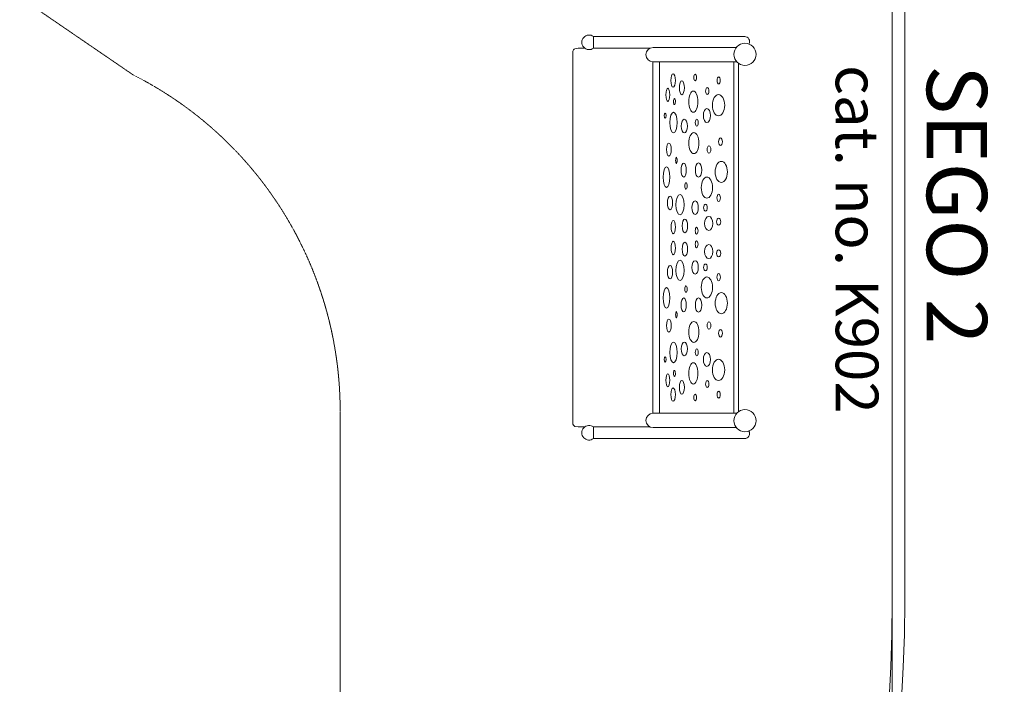
# Model space of a CAD drawing. Units: millimetres. Extents: x -13663 to 8968, y -9218 to 21720.
# Drawn here: x 2525 to 6447, y -328 to 2317 of the extents above; entities that cross this region are included whole.
import ezdxf
from ezdxf.xclip import XClip

# ---------------------------------------------------------------- set-up
doc = ezdxf.new("R2010")
doc.units = ezdxf.units.MM
doc.header["$MEASUREMENT"] = 0
doc.header["$XCLIPFRAME"] = 0
doc.linetypes.add('HIDDEN', pattern=[0.375, 0.25, -0.125])
doc.linetypes.add('Wipeout_Contour', pattern=[1000, 0, -1000])
for name, color, linetype in [('2D - Rysunki i Obrazki', 7, 'Continuous'), ('InterSystem-dimension', 7, 'Continuous'), ('X-Nawierzchnie', 7, 'Continuous'), ('X-Nawierzchnie - piasek', 7, 'Continuous')]:
    doc.layers.add(name, color=color, linetype=linetype)
for name, color, linetype, lineweight in [('9-12075-001d_1_Defpoints_Nr_pióra__3', 7, 'Continuous', 18), ('9-12075-001d_1_Sicherheit_Nr_pióra__3', 7, 'Continuous', 18), ('InterSystem-description_Nr_pióra__7', 7, 'Continuous', 13), ('InterSystem-dimension_Nr_pióra__7', 7, 'Continuous', 13), ('InterSystem-drawing_Nr_pióra__7', 7, 'Continuous', 13), ('X-Nawierzchnie - piasek_Nr_pióra__7', 7, 'Continuous', 13), ('X-Nawierzchnie_Nr_pióra__1', 1, 'Continuous', 18), ('X-Nawierzchnie_Nr_pióra__9', 255, 'Continuous', 13)]:
    doc.layers.add(name, color=color, linetype=linetype, lineweight=lineweight)
doc.styles.add('GENERATED_STYLE_1', font='txt')
doc.dimstyles.new('GENERATED_STYLE__3', dxfattribs={"dimtxt": 300, "dimasz": 285, "dimexe": 0.18, "dimexo": 500, "dimgap": 0.09, "dimtad": 1, "dimdec": 0, "dimlfac": 0.1, "dimzin": 0, "dimdsep": 46, "dimtxsty": 'GENERATED_STYLE_1', "dimblk": 'ARROWHEAD_6', "dimblk1": 'ARROWHEAD_6', "dimblk2": 'ARROWHEAD_6', "dimcen": 0.09, "dimclrd": 7, "dimclre": 7, "dimclrt": 7, "dimadec": 1, "dimazin": 0, "dimtfac": 1, "dimtdec": 4, "dimtmove": 0, "dimatfit": 3, "dimfxl": 0, "dimtolj": 1, "dimtzin": 0, "dimarcsym": 0})
doc.dimstyles.new('GENERATED_STYLE__4', dxfattribs={"dimtxt": 300, "dimasz": 285, "dimexe": 0.18, "dimexo": 500, "dimgap": 0.09, "dimtad": 1, "dimtih": 1, "dimtoh": 1, "dimdec": 0, "dimlfac": 0.1, "dimzin": 0, "dimdsep": 46, "dimtxsty": 'GENERATED_STYLE_1', "dimblk": 'ARROWHEAD_6', "dimblk1": 'ARROWHEAD_6', "dimblk2": 'ARROWHEAD_6', "dimcen": 0.09, "dimclrd": 7, "dimclre": 7, "dimclrt": 7, "dimadec": 1, "dimazin": 0, "dimtfac": 1, "dimtdec": 4, "dimtmove": 0, "dimatfit": 3, "dimfxl": 0, "dimtolj": 1, "dimtzin": 0, "dimarcsym": 0})

# ---------------------------------------------------------------- blocks, each defined once
blk = doc.blocks.new('Rysunek_1_1', base_point=(119.1, 4783.4))
at = {"layer": '9-12075-001d_1_Defpoints_Nr_pióra__3', "color": 7, "linetype": 'Continuous', "lineweight": 18}
blk.add_line((3801.5, 758), (3801.5, 758), dxfattribs=at)
at = {"layer": '9-12075-001d_1_Sicherheit_Nr_pióra__3', "color": 7, "linetype": 'HIDDEN', "lineweight": 18}
for p, q in [((2224.8, 2611.4), (2976.6, 2097.5)), ((3801.5, -758), (3801.5, 758))]:
    blk.add_line(p, q, dxfattribs=at)
blk.add_arc((2301.5, 758), 1500, 360, 63.2502, dxfattribs=at)
blk = doc.blocks.new('Strop_1', base_point=(-9890.8, 2750))
at = {"layer": 'X-Nawierzchnie - piasek_Nr_pióra__7', "color": 7, "linetype": 'Continuous', "lineweight": 13, "flags": 128}
blk.add_lwpolyline([(-9890.8, 2750, 0.242661), (-9890.8, -2750), (-5332.7, -2750, 0.760885), (5987.8, -382.2), (6000, -385.6), (6000, 0), (6000, 9000, 1), (-6000, 9000), (-6000, 2750)], format="xyb", close=True, dxfattribs=at)
blk = doc.blocks.new('Strop_2', base_point=(-11243, 5250))
at = {"layer": 'X-Nawierzchnie_Nr_pióra__9', "color": 255, "linetype": 'Continuous', "lineweight": 13, "flags": 128}
blk.add_lwpolyline([(-11243, 5250, 0.345739), (-11243, -5250), (-6684.9, -5250, 0.712342), (8500, 0), (8500, 9000, 1), (-8500, 9000), (-8500, 5250)], format="xyb", close=True, dxfattribs=at)
blk = doc.blocks.new('Ściana_2', base_point=(-5332.7, -2750))
at = {"layer": 'X-Nawierzchnie_Nr_pióra__1', "color": 1, "linetype": 'Continuous', "lineweight": 18}
for radius, start in [(6050, 207.56858), (6000, 207.27961)]:
    blk.add_arc((0, 0), radius, start, 0, dxfattribs=at)
blk = doc.blocks.new('Ściana_7', base_point=(6000, 9000))
at = {"color": 254, "linetype": 'Wipeout_Contour', "lineweight": 0, "ltscale": 33710.677754}
blk.add_wipeout([(6000, 9000), (6000, 0), (6050, 0), (6050, 9000)], dxfattribs=at).dxf.layer = 'X-Nawierzchnie'
at = {"layer": 'X-Nawierzchnie_Nr_pióra__1', "color": 1, "linetype": 'Continuous', "lineweight": 18, "flags": 128}
for points in [[(6000, 9000), (6000, 0)], [(6050, 0), (6050, 9000)]]:
    blk.add_lwpolyline(points, dxfattribs=at)
blk = doc.blocks.new('*D16')
at = {"layer": 'InterSystem-dimension_Nr_pióra__7', "color": 7, "linetype": 'Continuous', "lineweight": 13}
for p, q in [((7980.2, 15003.9), (7980.2, 15228.9)), ((8130.2, 14853.9), (7830.2, 15153.9)), ((8261.5, 15003.9), (-19.8, 15003.9)), ((7980.2, -5996), (7980.2, 15003.9)), ((7830.2, -5846), (8130.2, -6146)), ((8261.5, -5996), (16.8, -5996)), ((7980.2, -6221), (7980.2, -5996))]:
    blk.add_line(p, q, dxfattribs=at)
at = {"color": 254, "linetype": 'Wipeout_Contour', "lineweight": 0, "ltscale": 35962.770501}
blk.add_wipeout([(7932.5, 4036.4), (7932.5, 4971.6), (7608, 4971.6), (7608, 4036.4)], dxfattribs=at).dxf.layer = 'InterSystem-dimension'
at = {"layer": 'InterSystem-dimension_Nr_pióra__7', "color": 7, "lineweight": 13, "insert": (7920.2, 4048.7), "char_height": 300, "attachment_point": 7, "rotation": 90, "style": 'GENERATED_STYLE_1'}
blk.add_mtext('\\A1;{\\pql;\\fArial|b0|i0|c238|p34;2100}', dxfattribs=at)
blk = doc.blocks.new('ARROWHEAD_6')
at = {"color": 0, "linetype": 'Continuous', "lineweight": 0}
for p, q in [((-0.5, -0.5), (0.5, 0.5)), ((0, 0), (-1, 0))]:
    blk.add_line(p, q, dxfattribs=at)
blk = doc.blocks.new('*D19')
at = {"layer": 'InterSystem-dimension_Nr_pióra__7', "color": 7, "linetype": 'Continuous', "lineweight": 13}
for p, q in [((-10608.1, -7606.8), (-10608.1, -500)), ((6000, -7606.8), (6000, -500)), ((-10458.1, -7175.6), (-10758.1, -7475.6)), ((5850, -7475.6), (6150, -7175.6)), ((-10833.1, -7325.6), (-10608.1, -7325.6)), ((-10608.1, -7325.6), (6000, -7325.6)), ((6000, -7325.6), (6225, -7325.6))]:
    blk.add_line(p, q, dxfattribs=at)
at = {"color": 254, "linetype": 'Wipeout_Contour', "lineweight": 0, "ltscale": 29970.684417}
blk.add_wipeout([(-2771.7, -7277.8), (-1836.5, -7277.8), (-1836.5, -6953.3), (-2771.7, -6953.3)], dxfattribs=at).dxf.layer = 'InterSystem-dimension'
at = {"layer": 'InterSystem-dimension_Nr_pióra__7', "color": 7, "lineweight": 13, "insert": (-2759.4, -7265.6), "char_height": 300, "attachment_point": 7, "style": 'GENERATED_STYLE_1'}
blk.add_mtext('\\A1;{\\pql;\\fArial|b0|i0|c238|p34;1661}', dxfattribs=at)

msp = doc.modelspace()

# ---------------------------------------------------------------- linework, layer by layer
at = {"layer": 'InterSystem-drawing_Nr_pióra__7', "color": 7, "linetype": 'Continuous', "lineweight": 13, "flags": 128}
for points in [[(4810.6, 2250), (5412.7, 2250, -0.586046), (5429.4, 2220.2)], [(5381, 2149.5), (5047.9, 2149.5, -1), (5047.9, 2206.4), (5379.2, 2206.4)], [(5381, 750.5), (5047.9, 750.5, 1), (5047.9, 693.6), (5379.2, 693.6)], [(4810.6, 650), (5412.7, 650, 0.586046), (5429.4, 679.8)]]:
    msp.add_lwpolyline(points, format="xyb", dxfattribs=at)
for points in [[(4810.6, 2250), (4810.6, 2203.9)], [(4776.1, 2203.2), (4749.9, 2203.2), (4736.8, 2201.6), (4733, 2199.6), (4730.2, 2196.8), (4728.5, 2192.3), (4728.5, 959.3)], [(5034.6, 2203.2), (4809.5, 2203.2)], [(5046.9, 808.7), (5046.9, 2149.5)], [(5073, 2149.5), (5073, 818.1)], [(5369.9, 2149.5), (5369.9, 1390.4)], [(5388.1, 2143.2), (5388.1, 1323.9)], [(5046.9, 2091.3), (5046.9, 750.5)], [(5073, 750.5), (5073, 2081.9)], [(4776.1, 696.8), (4749.9, 696.8), (4736.8, 698.4), (4733, 700.4), (4730.2, 703.2), (4728.5, 707.7), (4728.5, 1940.7)], [(5388.1, 756.8), (5388.1, 1576.1)], [(5369.9, 750.5), (5369.9, 1509.6)], [(5034.6, 696.8), (4809.5, 696.8)], [(4810.6, 650), (4810.6, 696.1)]]:
    msp.add_lwpolyline(points, dxfattribs=at)
at = {"layer": 'InterSystem-drawing_Nr_pióra__7', "color": 7, "linetype": 'Continuous', "lineweight": 13}
for centre in [(5413.7, 2179), (5413.7, 721)]:
    msp.add_circle(centre, 44.1, dxfattribs=at)
for centre in [(4792.8, 2227), (4792.8, 673)]:
    msp.add_arc(centre, 29.1, 52.4369, 307.5631, dxfattribs=at)
for centre, major_axis, ratio in [((5127.6, 2075), (0, 26.9), 0.331829), ((5215, 2086.8), (0, 13.1), 0.420933), ((5309.1, 2075.2), (0, 14.1), 0.447481), ((5106.6, 2018.2), (0, 26.3), 0.293153), ((5162.4, 2046.3), (0, 27.7), 0.362401), ((5263.6, 2033), (0, 13.7), 0.500535), ((5133, 1990.8), (0.6, 11.9), 0.324238), ((5208.2, 1990.7), (0, 42.4), 0.425887), ((5308.6, 1976.7), (0, 42.4), 0.575127), ((5262.2, 1935.5), (0, 28), 0.505445), ((5096, 1935.3), (0, 10.3), 0.364756), ((5128.9, 1907.3), (0, 41.1), 0.356374), ((5172.2, 1893.6), (0, 27.4), 0.448099), ((5221.9, 1907.2), (0, 13.9), 0.431562), ((5210.2, 1825.8), (0, 41.7), 0.486506), ((5316.4, 1831), (0, 15.2), 0.50359), ((5110.8, 1800.3), (0, 25.9), 0.35545), ((5270.5, 1800.4), (0, 14.6), 0.5071), ((5140.5, 1757.2), (0, 13), 0.217974), ((5101.5, 1690.5), (0, 41), 0.316086), ((5169.7, 1718.4), (0, 27.8), 0.366762), ((5229, 1718.6), (0, 28.1), 0.456528), ((5319.6, 1711.2), (0, 41.9), 0.581283), ((5262, 1648.6), (0, 42), 0.530065), ((5178.9, 1655.3), (0, 12.8), 0.364407), ((5115.2, 1587.9), (0, 27.1), 0.377265), ((5155.2, 1580.7), (0, 40.7), 0.405147), ((5309, 1607.9), (0, 14.2), 0.501565), ((5215.3, 1569), (0, 26.9), 0.47047), ((5256.1, 1568.8), (0, 13.4), 0.544127), ((5269.5, 1506.1), (0, 28), 0.583459), ((5128.1, 1491.7), (0, 26.6), 0.329669), ((5174.6, 1496.2), (0, 27.5), 0.395217), ((5221.3, 1476.8), (0, 13.8), 0.403264), ((5309, 1512.9), (0, 13.7), 0.600588), ((5128.1, 1408.3), (0, 26.6), 0.329669), ((5174.6, 1403.8), (0, 27.5), 0.395217), ((5221.3, 1423.2), (0, 13.8), 0.403264), ((5269.5, 1393.9), (0, 28), 0.583459), ((5309, 1387.1), (0, 13.7), 0.600588), ((5115.2, 1312.1), (0, 27.1), 0.377265), ((5155.2, 1319.3), (0, 40.7), 0.405147), ((5215.3, 1331), (0, 26.9), 0.47047), ((5256.1, 1331.2), (0, 13.4), 0.544127), ((5309, 1292.1), (0, 14.2), 0.501565), ((5178.9, 1244.7), (0, 12.8), 0.364407), ((5262, 1251.4), (0, 42), 0.530065), ((5101.5, 1209.5), (0, 41), 0.316086), ((5319.6, 1188.8), (0, 41.9), 0.581283), ((5169.7, 1181.6), (0, 27.8), 0.366762), ((5229, 1181.4), (0, 28.1), 0.456528), ((5140.5, 1142.8), (0, 13), 0.217974), ((5110.8, 1099.7), (0, 25.9), 0.35545), ((5210.2, 1074.2), (0, 41.7), 0.486506), ((5270.5, 1099.6), (0, 14.6), 0.5071), ((5316.4, 1069), (0, 15.2), 0.50359), ((5128.9, 992.7), (0, 41.1), 0.356374), ((5172.2, 1006.4), (0, 27.4), 0.448099), ((5221.9, 992.8), (0, 13.9), 0.431562), ((5262.2, 964.5), (0, 28), 0.505445), ((5096, 964.7), (0, 10.3), 0.364756), ((5208.2, 909.3), (0, 42.4), 0.425887), ((5308.6, 923.3), (0, 42.4), 0.575127), ((5106.6, 881.8), (0, 26.3), 0.293153), ((5133, 909.2), (-0.6, 11.9), 0.324238), ((5162.4, 853.7), (0, 27.7), 0.362401), ((5263.6, 867), (0, 13.7), 0.500535), ((5127.6, 825), (0, 26.9), 0.331829), ((5215, 813.2), (0, 13.1), 0.420933), ((5309.1, 824.8), (0, 14.1), 0.447481)]:
    msp.add_ellipse(centre, major_axis=major_axis, ratio=ratio, dxfattribs=at)

# ---------------------------------------------------------------- block references
at = {"layer": '2D - Rysunki i Obrazki', "color": 255, "linetype": 'Continuous', "lineweight": 13}
ref = msp.add_blockref('Rysunek_1_1', (119.1, 4783.4), dxfattribs=at)
XClip(ref).set_block_clipping_path([(-10512.7204033026, -3073.1648705651), (4008.8880044561, 12988.6755619569)])
at = {"layer": 'X-Nawierzchnie', "color": 255, "linetype": 'Continuous', "lineweight": 13}
msp.add_blockref('Strop_2', (-11243, 5250), dxfattribs=at)
at = {"layer": 'X-Nawierzchnie', "color": 70, "lineweight": 50}
msp.add_blockref('Ściana_2', (-5332.7, -2750), dxfattribs=at)
at = {"layer": 'X-Nawierzchnie - piasek', "color": 7, "linetype": 'Continuous', "lineweight": 13}
msp.add_blockref('Strop_1', (-9890.8, 2750), dxfattribs=at)

# ---------------------------------------------------------------- next in the draw order: block references
at = {"layer": 'X-Nawierzchnie', "color": 70, "lineweight": 50}
msp.add_blockref('Ściana_7', (6000, 9000), dxfattribs=at)

# ---------------------------------------------------------------- next in the draw order: dimensions: what is measured, and where the dimension line sits
at = {"layer": 'InterSystem-dimension', "color": 7, "linetype": 'Continuous', "lineweight": 13}
dim = msp.add_linear_dim(base=(7980.2, 15003.9), p1=(-483.2, -5996), p2=(-519.8, 15003.9), angle=90, dimstyle='GENERATED_STYLE__3', dxfattribs=at)
dim.commit()
dim.dimension.update_dxf_attribs({"geometry": '*D16', "text_midpoint": (7770.2, 4506.1), "dimtype": 160, "text_rotation": 90})

# ---------------------------------------------------------------- next in the draw order: texts
at = {"layer": 'InterSystem-description_Nr_pióra__7', "color": 7, "linetype": 'Continuous', "lineweight": 13, "insert": (6378, 2136.2), "char_height": 240, "attachment_point": 1, "rotation": 270, "line_spacing_factor": 1.081829, "style": 'GENERATED_STYLE_1'}
msp.add_mtext('\\A1;{\\pql;\\fArial|b0|i0|c238|p34;SEGO 2\\P\\pql;\\fArial|b0|i0|c238|p34;\\H0.708330x;cat. no. K902}', dxfattribs=at)

# ---------------------------------------------------------------- next in the draw order: dimensions: what is measured, and where the dimension line sits
at = {"layer": 'InterSystem-dimension', "color": 7, "linetype": 'Continuous', "lineweight": 13}
dim = msp.add_linear_dim(base=(6000, -7325.6), p1=(-10608.1, 0), p2=(6000, 0), dimstyle='GENERATED_STYLE__4', dxfattribs=at)
dim.commit()
dim.dimension.update_dxf_attribs({"geometry": '*D19', "text_midpoint": (-2302, -7115.6), "dimtype": 160})

doc.saveas('drawing.dxf')
